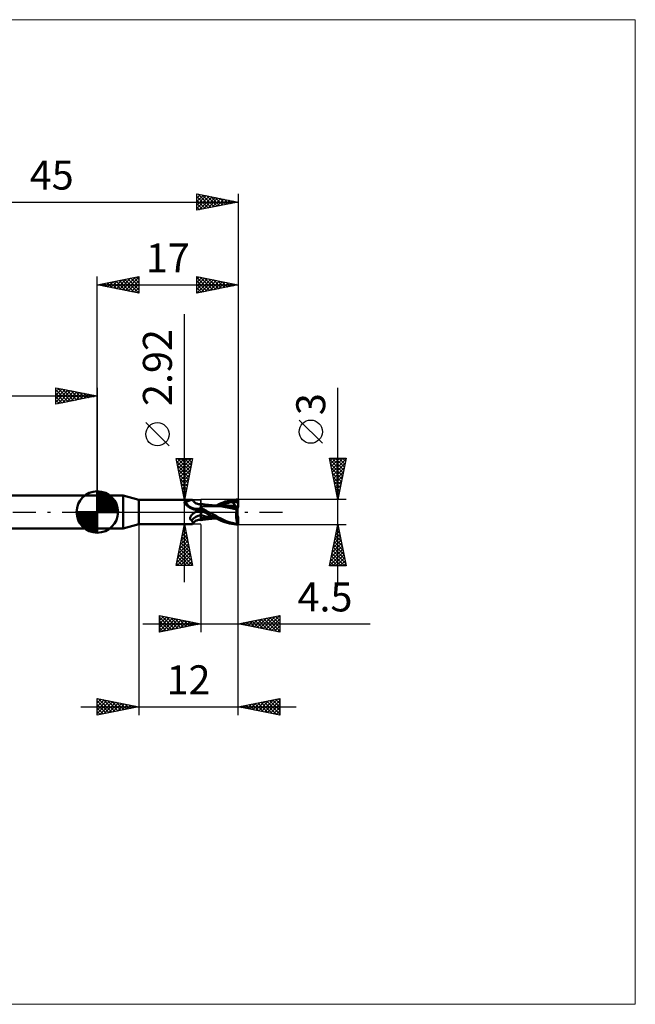
# Model space of a CAD drawing. Units: millimetres. Extents: x -66 to 65, y -59 to 59.
# Drawn here: x -9 to 65, y -59 to 59 of the extents above; entities that cross this region are included whole.
import ezdxf
from ezdxf.enums import TextEntityAlignment as Align

# ---------------------------------------------------------------- set-up
doc = ezdxf.new("R2010")
doc.units = ezdxf.units.MM
doc.header["$LTSCALE"] = 7
doc.linetypes.add('LONGDASH_DASH', pattern=[0.85, 0.4, -0.2, 0.05, -0.2])
for name, color, linetype in [('1', 4, 'CONTINUOUS'), ('2', 7, 'CONTINUOUS'), ('4', 2, 'LONGDASH_DASH'), ('CUT', 1, 'CONTINUOUS'), ('INFTOTAL', 9, 'CONTINUOUS'), ('NOCUT', 7, 'CONTINUOUS'), ('SK1', 4, 'CONTINUOUS'), ('SK2', 7, 'CONTINUOUS'), ('SK4', 2, 'LONGDASH_DASH')]:
    doc.layers.add(name, color=color, linetype=linetype)
doc.styles.get("Standard").update_dxf_attribs({"font": 'Monospac821 BT'})

msp = doc.modelspace()

# ---------------------------------------------------------------- linework, layer by layer
at = {"layer": '1', "color": 4, "linetype": 'CONTINUOUS', "lineweight": 50}
for p, q in [((0, 2), (3.12, 2)), ((0, -2), (0, 2)), ((5, 1.46), (3.12, 2)), ((3.12, -2), (3.12, 2)), ((5, 1.46), (11.45, 1.46)), ((5, -1.46), (5, 1.46)), ((10.53, 1.19), (10.54, 1.2)), ((10.53, 1.18), (10.53, 1.19)), ((10.54, 1.2), (10.55, 1.21)), ((10.54, 1.2), (10.54, 1.2)), ((10.55, 1.21), (10.56, 1.21)), ((10.56, 1.21), (10.57, 1.21)), ((10.57, 1.21), (10.58, 1.22)), ((10.58, 1.22), (10.59, 1.22)), ((10.59, 1.22), (10.6, 1.23)), ((10.6, 1.23), (10.61, 1.23)), ((10.61, 1.23), (10.62, 1.23)), ((10.62, 1.23), (10.63, 1.23)), ((10.63, 1.23), (10.7, 1.25)), ((10.7, 1.25), (10.77, 1.26)), ((10.77, 1.26), (10.83, 1.28)), ((10.83, 1.28), (10.9, 1.3)), ((10.9, 1.3), (10.96, 1.32)), ((10.96, 1.32), (11.01, 1.34)), ((11.01, 1.34), (11.07, 1.36)), ((11.07, 1.36), (11.12, 1.38)), ((11.12, 1.38), (11.18, 1.39)), ((11.18, 1.39), (11.22, 1.41)), ((11.22, 1.41), (11.27, 1.42)), ((11.27, 1.42), (11.31, 1.44)), ((11.31, 1.44), (11.35, 1.45)), ((11.35, 1.45), (11.39, 1.45)), ((11.39, 1.45), (11.42, 1.46)), ((11.42, 1.46), (11.45, 1.46)), ((11.47, 1.46), (11.45, 1.46)), ((11.48, 1.46), (11.47, 1.46)), ((11.49, 1.45), (11.48, 1.46)), ((11.5, 1.45), (11.49, 1.45)), ((11.51, 1.44), (11.5, 1.45)), ((11.52, 1.43), (11.51, 1.44)), ((11.58, 1.35), (11.52, 1.43)), ((11.62, 1.28), (11.58, 1.35)), ((11.68, 1.22), (11.62, 1.28)), ((11.75, 1.16), (11.68, 1.22)), ((15.18, 1.16), (15.44, 1.25)), ((15.44, 1.25), (15.7, 1.32)), ((15.7, 1.32), (15.96, 1.38)), ((15.96, 1.38), (16.22, 1.43)), ((16.1, 1.17), (16.37, 1.2)), ((16.22, 1.43), (16.48, 1.47)), ((16.35, 1.26), (16.35, 1.27)), ((16.66, 0.65), (16.35, 1.27)), ((16.39, 1.26), (16.35, 1.27)), ((16.35, 1.25), (16.35, 1.26)), ((16.36, 1.24), (16.35, 1.25)), ((16.36, 1.23), (16.36, 1.24)), ((16.37, 1.22), (16.36, 1.23)), ((16.37, 1.21), (16.37, 1.22)), ((16.37, 1.2), (16.37, 1.21)), ((16.39, 1.17), (16.37, 1.2)), ((16.43, 1.26), (16.39, 1.26)), ((16.47, 1.26), (16.43, 1.26)), ((16.51, 1.25), (16.47, 1.26)), ((16.48, 1.47), (16.74, 1.49)), ((16.55, 1.24), (16.51, 1.25)), ((16.59, 1.23), (16.55, 1.24)), ((16.63, 1.22), (16.59, 1.23)), ((16.63, 1.22), (16.69, 1.23)), ((16.68, 1.21), (16.63, 1.22)), ((16.73, 1.19), (16.68, 1.21)), ((16.69, 1.23), (16.75, 1.23)), ((16.79, 1.18), (16.73, 1.19)), ((16.74, 1.49), (17, 1.5)), ((16.75, 1.23), (16.81, 1.23)), ((16.81, 1.23), (16.88, 1.24)), ((16.88, 1.24), (16.94, 1.24)), ((16.94, 1.24), (17, 1.24)), ((17, 0.64), (17, 1.5)), ((10.51, 1.16), (10.52, 1.17)), ((10.51, 1.16), (10.51, 1.16)), ((10.51, 1.15), (10.51, 1.16)), ((10.51, 1.14), (10.51, 1.15)), ((10.51, 1.13), (10.51, 1.14)), ((10.51, 1.12), (10.51, 1.13)), ((10.51, 1.12), (10.51, 1.12)), ((10.51, 1.11), (10.51, 1.12)), ((10.52, 1.1), (10.51, 1.11)), ((10.52, 1.18), (10.53, 1.18)), ((10.52, 1.17), (10.52, 1.18)), ((10.52, 1.09), (10.52, 1.1)), ((10.53, 1.08), (10.52, 1.09)), ((10.53, 1.07), (10.53, 1.08)), ((10.54, 1.06), (10.53, 1.07)), ((10.54, 1.05), (10.54, 1.06)), ((10.55, 1.04), (10.54, 1.05)), ((10.55, 1.04), (10.55, 1.04)), ((10.56, 1.03), (10.55, 1.04)), ((10.57, 1.02), (10.56, 1.03)), ((10.62, 0.96), (10.57, 1.02)), ((10.69, 0.9), (10.62, 0.96)), ((10.75, 0.84), (10.69, 0.9)), ((10.82, 0.78), (10.75, 0.84)), ((10.89, 0.72), (10.82, 0.78)), ((10.96, 0.67), (10.89, 0.72)), ((11.04, 0.61), (10.96, 0.67)), ((11.12, 0.56), (11.04, 0.61)), ((11.21, 0.51), (11.12, 0.56)), ((11.29, 0.47), (11.21, 0.51)), ((11.38, 0.42), (11.29, 0.47)), ((11.47, 0.38), (11.38, 0.42)), ((11.56, 0.35), (11.47, 0.38)), ((11.66, 0.32), (11.56, 0.35)), ((11.75, 0.29), (11.66, 0.32)), ((11.8, 1.12), (11.75, 1.16)), ((11.8, 0.28), (11.75, 0.29)), ((11.86, 1.08), (11.8, 1.12)), ((11.85, 0.27), (11.8, 0.28)), ((11.9, 0.27), (11.85, 0.27)), ((11.93, 1.04), (11.86, 1.08)), ((11.86, 0), (11.95, 0.04)), ((11.86, 0), (11.86, 0)), ((11.94, 0.26), (11.9, 0.27)), ((12, 1.01), (11.93, 1.04)), ((11.94, 0.26), (11.99, 0.27)), ((11.95, 0.04), (12.03, 0.08)), ((11.99, 0.27), (12.03, 0.27)), ((12.07, 0.99), (12, 1.01)), ((12.03, 0.27), (12.07, 0.27)), ((12.03, 0.08), (12.12, 0.12)), ((12.13, 0.97), (12.07, 0.99)), ((12.07, 0.27), (12.11, 0.28)), ((12.11, 0.28), (12.15, 0.29)), ((12.12, 0.12), (12.21, 0.15)), ((12.18, 0.96), (12.13, 0.97)), ((12.15, 0.29), (12.18, 0.3)), ((12.21, 0.96), (12.18, 0.96)), ((12.18, 0.3), (12.21, 0.31)), ((12.29, 0.95), (12.21, 0.96)), ((12.21, 0.31), (12.24, 0.32)), ((12.21, 0.15), (12.31, 0.18)), ((12.24, 0.32), (12.27, 0.33)), ((12.27, 0.33), (12.3, 0.34)), ((12.29, 0.95), (12.36, 0.95)), ((12.3, 0.34), (12.33, 0.36)), ((12.31, 0.18), (12.4, 0.21)), ((12.33, 0.36), (12.35, 0.37)), ((12.35, 0.37), (12.37, 0.39)), ((12.36, 0.95), (12.43, 0.96)), ((12.37, 0.39), (12.39, 0.41)), ((12.39, 0.41), (12.4, 0.42)), ((12.4, 0.42), (12.42, 0.44)), ((12.4, 0.21), (12.5, 0.23)), ((12.42, 0.44), (12.43, 0.46)), ((12.43, 0.96), (12.5, 0.98)), ((12.43, 0.46), (12.44, 0.47)), ((12.44, 0.47), (12.45, 0.49)), ((12.45, 0.49), (12.46, 0.5)), ((12.46, 0.5), (12.47, 0.52)), ((12.47, 0.52), (12.48, 0.54)), ((12.48, 0.54), (12.49, 0.55)), ((12.49, 0.55), (12.5, 0.57)), ((12.5, -0.98), (12.5, 0.98)), ((12.5, 0.97), (12.5, 0.97)), ((12.5, 0.97), (12.5, 0.97)), ((12.5, 0.97), (12.5, 0.97)), ((12.5, 0.97), (12.5, 0.97)), ((12.51, 0.97), (12.5, 0.97)), ((12.5, 0.97), (12.5, 0.97)), ((12.5, 0.96), (12.51, 0.97)), ((12.5, 0.96), (12.51, 0.97)), ((12.5, 0.95), (12.5, 0.96)), ((12.5, 0.95), (12.5, 0.96)), ((12.5, 0.92), (12.5, 0.95)), ((12.5, 0.92), (12.5, 0.95)), ((12.5, 0.89), (12.5, 0.92)), ((12.5, 0.89), (12.5, 0.92)), ((12.5, 0.85), (12.5, 0.89)), ((12.5, 0.85), (12.5, 0.89)), ((12.5, 0.8), (12.5, 0.85)), ((12.5, 0.8), (12.5, 0.85)), ((12.5, 0.74), (12.5, 0.8)), ((12.5, 0.74), (12.5, 0.8)), ((12.5, 0.67), (12.5, 0.74)), ((12.5, 0.67), (12.5, 0.74)), ((12.5, 0.6), (12.5, 0.67)), ((12.5, 0.6), (12.5, 0.67)), ((12.5, 0.52), (12.5, 0.6)), ((12.5, 0.52), (12.5, 0.6)), ((12.63, 0.44), (12.5, 0.51)), ((12.5, 0.21), (12.5, 0.22)), ((12.5, 0.21), (12.5, 0.22)), ((12.55, 0.19), (12.5, 0.22)), ((12.5, 0.2), (12.5, 0.21)), ((12.5, 0.2), (12.5, 0.21)), ((12.5, 0.21), (12.5, 0.21)), ((12.5, 0.21), (12.5, 0.21)), ((12.5, 0.2), (12.5, 0.2)), ((12.5, 0.2), (12.5, 0.2)), ((12.5, 0.19), (12.5, 0.2)), ((12.5, 0.19), (12.5, 0.2)), ((12.5, 0.18), (12.5, 0.19)), ((12.5, 0.18), (12.5, 0.19)), ((12.5, 0.19), (12.5, 0.19)), ((12.5, 0.19), (12.5, 0.19)), ((12.5, 0.17), (12.5, 0.18)), ((12.5, 0.17), (12.5, 0.18)), ((12.5, 0.18), (12.5, 0.18)), ((12.5, 0.18), (12.5, 0.18)), ((12.5, 0.18), (12.5, 0.18)), ((12.5, 0.18), (12.5, 0.18)), ((12.5, 0.18), (12.5, 0.18)), ((12.5, 0.16), (12.5, 0.17)), ((12.5, 0.16), (12.5, 0.17)), ((12.5, 0.15), (12.5, 0.16)), ((12.5, 0.15), (12.5, 0.16)), ((12.5, 0.14), (12.5, 0.15)), ((12.5, 0.14), (12.5, 0.15)), ((12.51, 0.13), (12.5, 0.14)), ((12.51, 0.13), (12.5, 0.14)), ((12.51, 0.96), (12.51, 0.97)), ((12.57, 0.96), (12.51, 0.97)), ((12.51, 0.95), (12.51, 0.96)), ((12.51, 0.96), (12.51, 0.96)), ((12.51, 0.94), (12.51, 0.95)), ((12.51, 0.92), (12.51, 0.94)), ((12.51, 0.9), (12.51, 0.92)), ((12.51, 0.11), (12.51, 0.13)), ((12.51, 0.11), (12.51, 0.13)), ((12.51, 0.09), (12.51, 0.11)), ((12.51, 0.09), (12.51, 0.11)), ((12.51, 0.07), (12.51, 0.09)), ((12.51, 0.07), (12.51, 0.09)), ((12.51, 0.05), (12.51, 0.07)), ((12.51, 0.05), (12.51, 0.07)), ((12.51, 0.02), (12.51, 0.05)), ((12.51, 0.02), (12.51, 0.05)), ((12.51, 0), (12.51, 0.02)), ((12.51, 0), (12.51, 0.02)), ((12.51, -0.03), (12.51, 0)), ((12.51, -0.03), (12.51, 0)), ((12.61, 0.16), (12.55, 0.19)), ((12.63, 0.95), (12.57, 0.96)), ((12.66, 0.13), (12.61, 0.16)), ((12.7, 0.94), (12.63, 0.95)), ((12.76, 0.36), (12.63, 0.44)), ((12.72, 0.09), (12.66, 0.13)), ((12.76, 0.93), (12.7, 0.94)), ((12.78, 0.06), (12.72, 0.09)), ((12.82, 0.92), (12.76, 0.93)), ((12.9, 0.29), (12.76, 0.36)), ((12.83, 0.03), (12.78, 0.06)), ((12.87, 0.91), (12.82, 0.92)), ((12.89, 0), (12.83, 0.03)), ((12.94, 0.9), (12.87, 0.91)), ((12.89, 0), (12.89, 0)), ((13.03, 0.22), (12.9, 0.29)), ((13, 0.89), (12.94, 0.9)), ((13.07, 0.88), (13, 0.89)), ((13.17, 0.14), (13.03, 0.22)), ((13.14, 0.88), (13.07, 0.88)), ((13.19, 0.87), (13.14, 0.88)), ((13.3, 0.07), (13.17, 0.14)), ((13.24, 0.86), (13.19, 0.87)), ((13.31, 0.86), (13.24, 0.86)), ((13.43, 0), (13.3, 0.07)), ((13.38, 0.85), (13.31, 0.86)), ((13.45, 0.84), (13.38, 0.85)), ((13.73, -0.16), (13.43, 0)), ((13.52, 0.83), (13.45, 0.84)), ((13.57, 0.83), (13.52, 0.83)), ((13.61, 0.82), (13.57, 0.83)), ((13.68, 0.82), (13.61, 0.82)), ((13.75, 0.81), (13.68, 0.82)), ((13.83, 0.81), (13.75, 0.81)), ((13.9, 0.8), (13.83, 0.81)), ((13.99, 0.79), (13.9, 0.8)), ((14.05, 0.79), (13.99, 0.79)), ((14.08, 0.79), (14.02, 0.79)), ((14.12, 0.78), (14.05, 0.79)), ((14.14, 0.79), (14.08, 0.79)), ((14.19, 0.78), (14.12, 0.78)), ((14.21, 0.79), (14.14, 0.79)), ((14.26, 0.78), (14.19, 0.78)), ((14.27, 0.79), (14.21, 0.79)), ((14.68, 0.74), (14.26, 0.78)), ((14.34, 0.79), (14.27, 0.79)), ((14.4, 0.79), (14.34, 0.79)), ((14.38, 0.79), (14.67, 0.93)), ((14.4, 0.79), (14.47, 0.79)), ((14.47, 0.79), (14.53, 0.79)), ((14.53, 0.79), (14.59, 0.79)), ((14.59, 0.79), (14.65, 0.79)), ((14.65, 0.79), (14.71, 0.79)), ((14.67, 0.93), (14.93, 1.05)), ((15.05, 0.68), (14.68, 0.74)), ((14.7, 0.78), (14.98, 0.89)), ((14.71, 0.79), (14.78, 0.79)), ((14.78, 0.79), (14.85, 0.79)), ((14.85, 0.79), (14.91, 0.79)), ((14.91, 0.79), (14.96, 0.79)), ((14.93, 1.05), (15.18, 1.16)), ((14.96, 0.79), (15.02, 0.79)), ((14.98, 0.89), (15.26, 0.98)), ((15.07, 0.79), (15.02, 0.79)), ((15.47, 0.6), (15.05, 0.68)), ((15.15, 0.79), (15.07, 0.79)), ((15.23, 0.79), (15.15, 0.79)), ((15.42, 0.79), (15.23, 0.79)), ((15.26, 0.98), (15.54, 1.06)), ((15.61, 0.78), (15.42, 0.79)), ((15.89, 0.52), (15.47, 0.6)), ((15.54, 1.06), (15.82, 1.12)), ((15.8, 0.77), (15.61, 0.78)), ((15.99, 0.76), (15.8, 0.77)), ((15.82, 1.12), (16.1, 1.17)), ((16.31, 0.43), (15.89, 0.52)), ((16.18, 0.74), (15.99, 0.76)), ((16.37, 0.72), (16.18, 0.74)), ((16.83, 0.31), (16.31, 0.43)), ((16.35, 0.67), (16.36, 0.68)), ((16.35, 0.66), (16.35, 0.67)), ((16.35, 0.64), (16.35, 0.66)), ((16.35, 0.63), (16.35, 0.64)), ((16.42, 0.63), (16.35, 0.63)), ((16.36, 0.71), (16.37, 0.72)), ((16.36, 0.69), (16.36, 0.71)), ((16.36, 0.68), (16.36, 0.69)), ((16.37, 0.72), (16.37, 0.72)), ((16.37, 0.72), (16.37, 0.72)), ((16.37, 0.72), (16.37, 0.72)), ((16.37, 0.72), (16.37, 0.72)), ((16.37, 0.72), (16.37, 0.72)), ((16.37, 0.72), (16.37, 0.72)), ((16.39, 0.72), (16.37, 0.72)), ((16.4, 1.14), (16.39, 1.17)), ((16.39, 0.72), (16.4, 0.72)), ((16.41, 1.11), (16.4, 1.14)), ((16.4, 0.72), (16.41, 0.72)), ((16.42, 1.08), (16.41, 1.11)), ((16.41, 0.72), (16.42, 0.73)), ((16.43, 1.05), (16.42, 1.08)), ((16.42, 0.73), (16.43, 0.73)), ((16.5, 0.62), (16.42, 0.63)), ((16.44, 1.03), (16.43, 1.05)), ((16.43, 0.73), (16.44, 0.74)), ((16.44, 1), (16.44, 1.03)), ((16.45, 0.97), (16.44, 1)), ((16.44, 0.74), (16.45, 0.76)), ((16.46, 0.95), (16.45, 0.97)), ((16.45, 0.76), (16.46, 0.77)), ((16.46, 0.93), (16.46, 0.95)), ((16.46, 0.9), (16.46, 0.93)), ((16.47, 0.88), (16.46, 0.9)), ((16.46, 0.8), (16.47, 0.82)), ((16.46, 0.78), (16.46, 0.8)), ((16.46, 0.77), (16.46, 0.78)), ((16.47, 0.86), (16.47, 0.88)), ((16.47, 0.84), (16.47, 0.86)), ((16.47, 0.82), (16.47, 0.84)), ((16.58, 0.62), (16.5, 0.62)), ((16.66, 0.62), (16.58, 0.62)), ((16.68, 0.62), (16.66, 0.65)), ((16.74, 0.62), (16.66, 0.62)), ((16.82, 0.62), (16.74, 0.62)), ((16.78, 0), (16.79, 0.05)), ((16.84, 1.16), (16.79, 1.18)), ((16.79, 0.1), (16.8, 0.16)), ((16.79, 0.05), (16.79, 0.1)), ((16.8, 0.16), (16.81, 0.21)), ((16.81, 0.21), (16.82, 0.26)), ((16.91, 0.62), (16.82, 0.62)), ((16.82, 0.26), (16.83, 0.31)), ((16.83, 0.31), (16.84, 0.34)), ((16.89, 1.14), (16.84, 1.16)), ((16.84, 0.37), (16.85, 0.41)), ((16.84, 0.34), (16.84, 0.37)), ((16.85, 0.44), (16.86, 0.47)), ((16.85, 0.41), (16.85, 0.44)), ((16.86, 0.47), (16.87, 0.5)), ((16.87, 0.52), (16.88, 0.55)), ((16.87, 0.5), (16.87, 0.52)), ((16.88, 0.55), (16.89, 0.58)), ((16.95, 1.12), (16.89, 1.14)), ((16.89, 0.58), (16.9, 0.6)), ((16.9, 0.62), (16.9, 0.67)), ((16.9, 0.6), (16.91, 0.62)), ((16.9, -0.44), (16.9, 0.44)), ((16.93, 0.53), (16.91, 0.62)), ((17, 1.1), (16.95, 1.12)), ((11.2, -0.7), (11.21, -0.67)), ((11.2, -0.72), (11.2, -0.7)), ((11.2, -0.75), (11.2, -0.72)), ((11.2, -0.77), (11.2, -0.75)), ((11.2, -0.8), (11.2, -0.77)), ((11.2, -0.82), (11.2, -0.8)), ((11.21, -0.84), (11.2, -0.82)), ((11.21, -0.67), (11.22, -0.64)), ((11.22, -0.87), (11.21, -0.84)), ((11.22, -0.64), (11.23, -0.62)), ((11.23, -0.89), (11.22, -0.87)), ((11.23, -0.62), (11.24, -0.59)), ((11.24, -0.91), (11.23, -0.89)), ((11.24, -0.59), (11.25, -0.57)), ((11.26, -0.93), (11.24, -0.91)), ((11.25, -0.57), (11.26, -0.54)), ((11.26, -0.54), (11.27, -0.52)), ((11.28, -0.95), (11.26, -0.93)), ((11.27, -0.52), (11.29, -0.49)), ((11.29, -0.96), (11.28, -0.95)), ((11.29, -0.49), (11.31, -0.47)), ((11.31, -0.98), (11.29, -0.96)), ((11.31, -0.47), (11.32, -0.44)), ((11.34, -0.99), (11.31, -0.98)), ((11.32, -0.44), (11.34, -0.42)), ((11.34, -0.42), (11.36, -0.39)), ((11.36, -1), (11.34, -0.99)), ((11.36, -0.39), (11.39, -0.37)), ((11.39, -1.02), (11.36, -1)), ((11.39, -0.37), (11.41, -0.34)), ((11.41, -1.06), (11.39, -1.02)), ((11.41, -0.34), (11.43, -0.31)), ((11.43, -1.11), (11.41, -1.06)), ((11.43, -0.31), (11.46, -0.29)), ((11.46, -1.16), (11.43, -1.11)), ((11.46, -0.29), (11.48, -0.26)), ((11.47, -1.2), (11.46, -1.16)), ((11.48, -0.26), (11.51, -0.24)), ((11.51, -0.24), (11.54, -0.22)), ((11.54, -0.22), (11.57, -0.19)), ((11.57, -0.19), (11.6, -0.17)), ((11.6, -0.17), (11.63, -0.14)), ((11.63, -0.14), (11.66, -0.12)), ((11.66, -0.12), (11.7, -0.1)), ((11.68, -1.22), (11.75, -1.16)), ((11.7, -0.1), (11.73, -0.08)), ((11.73, -0.08), (11.76, -0.06)), ((11.75, -1.16), (11.8, -1.12)), ((11.76, -0.06), (11.8, -0.04)), ((11.8, -0.04), (11.81, -0.03)), ((11.8, -1.12), (11.86, -1.08)), ((11.81, -0.03), (11.82, -0.03)), ((11.82, -0.03), (11.83, -0.02)), ((11.83, -0.02), (11.84, -0.01)), ((11.84, -0.01), (11.85, -0.01)), ((11.85, -0.01), (11.86, 0)), ((11.86, -1.08), (11.93, -1.04)), ((11.93, -1.04), (12, -1.01)), ((12, -1.01), (12.07, -0.99)), ((12.07, -0.99), (12.13, -0.97)), ((12.13, -0.97), (12.18, -0.96)), ((12.18, -0.96), (12.21, -0.96)), ((12.21, -0.96), (12.29, -0.95)), ((12.36, -0.95), (12.29, -0.95)), ((12.43, -0.96), (12.36, -0.95)), ((12.5, -0.98), (12.43, -0.96)), ((12.5, -0.4), (12.5, -0.4)), ((12.51, -0.4), (12.5, -0.4)), ((12.5, -0.4), (12.5, -0.4)), ((12.5, -0.72), (12.5, -0.72)), ((12.5, -0.72), (12.5, -0.72)), ((12.5, -0.72), (12.5, -0.72)), ((12.51, -0.72), (12.5, -0.72)), ((12.5, -0.97), (12.5, -0.97)), ((12.5, -0.97), (12.51, -0.97)), ((12.5, -0.97), (12.5, -0.97)), ((12.5, -0.97), (12.5, -0.97)), ((12.5, -0.97), (12.5, -0.97)), ((12.5, -0.97), (12.5, -0.97)), ((12.51, -0.06), (12.51, -0.03)), ((12.51, -0.06), (12.51, -0.03)), ((12.51, -0.09), (12.51, -0.06)), ((12.51, -0.09), (12.51, -0.06)), ((12.51, -0.13), (12.51, -0.09)), ((12.51, -0.13), (12.51, -0.09)), ((12.51, -0.17), (12.51, -0.13)), ((12.51, -0.17), (12.51, -0.13)), ((12.51, -0.2), (12.51, -0.17)), ((12.51, -0.2), (12.51, -0.17)), ((12.51, -0.24), (12.51, -0.2)), ((12.51, -0.24), (12.51, -0.2)), ((12.51, -0.28), (12.51, -0.24)), ((12.51, -0.28), (12.51, -0.24)), ((12.51, -0.32), (12.51, -0.28)), ((12.51, -0.32), (12.51, -0.28)), ((12.51, -0.36), (12.51, -0.32)), ((12.51, -0.36), (12.51, -0.32)), ((12.51, -0.4), (12.51, -0.36)), ((12.51, -0.4), (12.51, -0.36)), ((12.51, -0.4), (12.51, -0.4)), ((12.8, -0.47), (12.51, -0.4)), ((12.51, -0.44), (12.51, -0.4)), ((12.51, -0.44), (12.51, -0.4)), ((12.51, -0.47), (12.51, -0.44)), ((12.51, -0.47), (12.51, -0.44)), ((12.51, -0.51), (12.51, -0.47)), ((12.51, -0.51), (12.51, -0.47)), ((12.51, -0.54), (12.51, -0.51)), ((12.51, -0.54), (12.51, -0.51)), ((12.51, -0.57), (12.51, -0.54)), ((12.51, -0.57), (12.51, -0.54)), ((12.51, -0.6), (12.51, -0.57)), ((12.51, -0.6), (12.51, -0.57)), ((12.51, -0.63), (12.51, -0.6)), ((12.51, -0.63), (12.51, -0.6)), ((12.51, -0.66), (12.51, -0.63)), ((12.51, -0.66), (12.51, -0.63)), ((12.51, -0.68), (12.51, -0.66)), ((12.51, -0.68), (12.51, -0.66)), ((12.51, -0.7), (12.51, -0.68)), ((12.51, -0.7), (12.51, -0.68)), ((12.51, -0.72), (12.51, -0.7)), ((12.51, -0.72), (12.51, -0.7)), ((12.51, -0.72), (12.51, -0.72)), ((12.51, -0.72), (12.51, -0.72)), ((12.68, -0.74), (12.51, -0.72)), ((12.51, -0.76), (12.51, -0.72)), ((12.51, -0.76), (12.51, -0.72)), ((12.51, -0.79), (12.51, -0.76)), ((12.51, -0.79), (12.51, -0.76)), ((12.51, -0.82), (12.51, -0.79)), ((12.51, -0.82), (12.51, -0.79)), ((12.51, -0.85), (12.51, -0.82)), ((12.51, -0.85), (12.51, -0.82)), ((12.51, -0.88), (12.51, -0.85)), ((12.51, -0.87), (12.51, -0.85)), ((12.51, -0.9), (12.51, -0.87)), ((12.51, -0.9), (12.51, -0.88)), ((12.51, -0.92), (12.51, -0.9)), ((12.51, -0.92), (12.51, -0.9)), ((12.51, -0.94), (12.51, -0.92)), ((12.51, -0.93), (12.51, -0.92)), ((12.51, -0.95), (12.51, -0.93)), ((12.51, -0.95), (12.51, -0.94)), ((12.51, -0.96), (12.51, -0.95)), ((12.51, -0.96), (12.51, -0.95)), ((12.51, -0.97), (12.57, -0.96)), ((12.51, -0.97), (12.51, -0.96)), ((12.51, -0.97), (12.51, -0.96)), ((12.51, -0.96), (12.51, -0.96)), ((12.51, -0.96), (12.51, -0.96)), ((12.57, -0.96), (12.64, -0.94)), ((12.64, -0.94), (12.7, -0.93)), ((12.87, -0.76), (12.68, -0.74)), ((12.7, -0.93), (12.77, -0.92)), ((12.77, -0.92), (12.82, -0.92)), ((13.09, -0.54), (12.8, -0.47)), ((12.82, -0.92), (12.88, -0.91)), ((13.06, -0.77), (12.87, -0.76)), ((12.88, -0.91), (12.95, -0.9)), ((12.89, 0), (12.89, 0)), ((12.9, 0), (12.89, 0)), ((12.9, -0.01), (12.9, 0)), ((12.9, -0.01), (12.9, -0.01)), ((13.25, -0.2), (12.9, -0.01)), ((12.9, -0.01), (12.9, -0.01)), ((12.9, -0.01), (12.9, -0.01)), ((12.9, -0.01), (12.9, -0.01)), ((12.9, -0.01), (12.9, -0.01)), ((12.95, -0.9), (13.02, -0.89)), ((13.02, -0.89), (13.08, -0.88)), ((13.27, -0.78), (13.06, -0.77)), ((13.08, -0.88), (13.15, -0.87)), ((13.39, -0.6), (13.09, -0.54)), ((13.15, -0.87), (13.2, -0.87)), ((13.2, -0.87), (13.26, -0.86)), ((13.59, -0.38), (13.25, -0.2)), ((13.26, -0.86), (13.33, -0.85)), ((13.49, -0.79), (13.27, -0.78)), ((13.33, -0.85), (13.4, -0.85)), ((13.68, -0.65), (13.39, -0.6)), ((13.4, -0.85), (13.47, -0.84)), ((13.47, -0.84), (13.53, -0.83)), ((13.76, -0.79), (13.49, -0.79)), ((13.53, -0.83), (13.58, -0.83)), ((13.58, -0.83), (13.64, -0.82)), ((13.94, -0.56), (13.59, -0.38)), ((13.64, -0.82), (13.71, -0.82)), ((13.97, -0.69), (13.68, -0.65)), ((13.71, -0.82), (13.79, -0.81)), ((14.02, -0.32), (13.73, -0.16)), ((13.76, -0.79), (13.81, -0.79)), ((13.79, -0.81), (13.86, -0.8)), ((13.81, -0.79), (13.87, -0.79)), ((13.86, -0.8), (13.94, -0.8)), ((13.87, -0.79), (13.93, -0.79)), ((13.93, -0.79), (13.99, -0.79)), ((14.28, -0.74), (13.94, -0.56)), ((13.94, -0.8), (14.02, -0.79)), ((14.26, -0.73), (13.97, -0.69)), ((13.99, -0.79), (14.04, -0.79)), ((14.32, -0.48), (14.02, -0.32)), ((14.04, -0.79), (14.1, -0.79)), ((14.1, -0.79), (14.17, -0.79)), ((14.17, -0.79), (14.24, -0.79)), ((14.24, -0.79), (14.31, -0.79)), ((14.6, -0.9), (14.28, -0.74)), ((14.31, -0.79), (14.37, -0.79)), ((14.6, -0.65), (14.32, -0.48)), ((14.89, -0.8), (14.6, -0.65)), ((14.87, -1.03), (14.6, -0.9)), ((15.13, -1.14), (14.87, -1.03)), ((15.21, -0.96), (14.89, -0.8)), ((15.4, -1.23), (15.13, -1.14)), ((15.56, -1.1), (15.21, -0.96)), ((15.9, -1.22), (15.56, -1.1)), ((16.76, -0.17), (16.77, -0.12)), ((16.76, -0.23), (16.76, -0.17)), ((16.76, -0.29), (16.76, -0.23)), ((16.76, -0.35), (16.76, -0.29)), ((16.76, -0.41), (16.76, -0.35)), ((16.76, -0.47), (16.76, -0.41)), ((16.76, -0.53), (16.76, -0.47)), ((16.76, -0.58), (16.76, -0.53)), ((16.76, -0.64), (16.76, -0.58)), ((16.77, -0.7), (16.76, -0.64)), ((16.77, -0.06), (16.78, 0)), ((16.77, -0.12), (16.77, -0.06)), ((16.77, -0.76), (16.77, -0.7)), ((16.78, -0.81), (16.77, -0.76)), ((16.79, -0.87), (16.78, -0.81)), ((16.79, -0.92), (16.79, -0.87)), ((16.8, -0.97), (16.79, -0.92)), ((16.81, -1.02), (16.8, -0.97)), ((16.82, -1.07), (16.81, -1.02)), ((16.83, -1.12), (16.82, -1.07)), ((16.84, -1.16), (16.83, -1.12)), ((16.86, -1.21), (16.84, -1.16)), ((17, -1.49), (17, -0.64)), ((0, -2), (3.12, -2)), ((3.12, -2), (5, -1.46)), ((5, -1.46), (11.45, -1.46)), ((11.45, -1.46), (11.47, -1.46)), ((11.49, -1.24), (11.47, -1.2)), ((11.47, -1.46), (11.48, -1.46)), ((11.48, -1.46), (11.49, -1.45)), ((11.51, -1.28), (11.49, -1.24)), ((11.49, -1.45), (11.5, -1.45)), ((11.5, -1.45), (11.51, -1.44)), ((11.52, -1.31), (11.51, -1.28)), ((11.51, -1.44), (11.52, -1.43)), ((11.52, -1.34), (11.52, -1.31)), ((11.53, -1.37), (11.52, -1.34)), ((11.52, -1.43), (11.58, -1.35)), ((11.52, -1.43), (11.53, -1.41)), ((11.53, -1.39), (11.53, -1.37)), ((11.53, -1.41), (11.53, -1.39)), ((11.58, -1.35), (11.62, -1.28)), ((11.62, -1.28), (11.68, -1.22)), ((15.66, -1.31), (15.4, -1.23)), ((15.93, -1.38), (15.66, -1.31)), ((16.25, -1.32), (15.9, -1.22)), ((16.2, -1.43), (15.93, -1.38)), ((16.47, -1.47), (16.2, -1.43)), ((16.61, -1.4), (16.25, -1.32)), ((16.73, -1.49), (16.47, -1.47)), ((16.96, -1.46), (16.61, -1.4)), ((17, -1.5), (16.73, -1.49)), ((16.87, -1.25), (16.86, -1.21)), ((16.88, -1.29), (16.87, -1.25)), ((16.9, -1.33), (16.88, -1.29)), ((16.91, -1.37), (16.9, -1.33)), ((16.92, -1.4), (16.91, -1.37)), ((16.94, -1.43), (16.92, -1.4)), ((16.96, -1.46), (16.94, -1.43)), ((17, -1.5), (17, -1.49))]:
    msp.add_line(p, q, dxfattribs=at)
for centre, major_axis, ratio, start_param, end_param in [((11.93, 1.92), (-0.21, 1.53), 0.940974, 1.904645, 3.34775), ((12.75, -2.03), (0.3, 2.23), 0.940974, 0.261446, 0.607164), ((17, 0), (-0.511, 0.653), 0.338037, 5.769944, 6.411907), ((17, 0), (-0.511, 0.653), 0.338042, 6.023795, 6.411909), ((17, 0), (-1.33, 0), 0.508405, 4.71298, 4.969232), ((17, 0), (-1.33, 0), 0.508405, 4.788375, 4.969235), ((17.07, 0), (0, 0.675), 0.32492, 0.861032, 2.28068), ((17.07, 0), (0, 0.675), 0.32492, 0.307339, 2.834254), ((12.59, -2.01), (0.22, 1.62), 0.940975, 0.201041, 1.041857), ((17.07, 0), (0, 1.5), 0.32492, 2.912971, 3.005026)]:
    msp.add_ellipse(centre, major_axis=major_axis, ratio=ratio, start_param=start_param, end_param=end_param, dxfattribs=at)
at = {"layer": '2', "color": 7, "linetype": 'CONTINUOUS', "lineweight": 25}
for p, q in [((0, 2), (0, 28.4)), ((0, 27.4), (5, 28.4)), ((0, 27.4), (17, 27.4)), ((5, 26.4), (0, 27.4)), ((0.15, 27.43), (0.22, 27.36)), ((0.21, 27.36), (0.31, 27.46)), ((0.5, 27.5), (0.75, 27.25)), ((0.56, 27.29), (0.84, 27.57)), ((0.85, 27.57), (1.28, 27.14)), ((0.91, 27.22), (1.37, 27.67)), ((1.21, 27.64), (1.81, 27.04)), ((1.27, 27.15), (1.9, 27.78)), ((1.56, 27.71), (2.34, 26.93)), ((1.62, 27.08), (2.43, 27.89)), ((1.92, 27.78), (2.87, 26.83)), ((1.97, 27.01), (2.96, 27.99)), ((2.27, 27.85), (3.4, 26.72)), ((2.33, 26.93), (3.49, 28.1)), ((2.62, 27.92), (3.93, 26.61)), ((2.68, 26.86), (4.02, 28.2)), ((2.98, 28), (4.46, 26.51)), ((3.03, 26.79), (4.55, 28.31)), ((3.33, 28.07), (4.99, 26.4)), ((3.39, 26.72), (5, 28.33)), ((3.68, 28.14), (5, 26.82)), ((3.74, 26.65), (5, 27.91)), ((4.04, 28.21), (5, 27.24)), ((4.1, 26.58), (5, 27.49)), ((4.39, 28.28), (5, 27.67)), ((4.74, 28.35), (5, 28.09)), ((5, 28.4), (5, 26.4)), ((12, 26.4), (12, 28.4)), ((12, 28.4), (17, 27.4)), ((12, 28.12), (12.23, 28.35)), ((12, 28.31), (13.59, 26.72)), ((12, 27.7), (12.59, 28.28)), ((12, 27.27), (12.94, 28.21)), ((12, 26.85), (13.29, 28.14)), ((12, 26.42), (13.65, 28.07)), ((12, 27.88), (13.23, 26.65)), ((12, 27.46), (12.88, 26.58)), ((17, 27.4), (12, 26.4)), ((12.41, 28.32), (13.94, 26.79)), ((12.5, 26.5), (14, 28)), ((12.94, 28.21), (14.29, 26.86)), ((13.03, 26.61), (14.35, 27.93)), ((13.47, 28.11), (14.65, 26.93)), ((13.56, 26.71), (14.71, 27.86)), ((14, 28), (15, 27)), ((14.09, 26.82), (15.06, 27.79)), ((14.53, 27.89), (15.36, 27.07)), ((14.62, 26.92), (15.41, 27.72)), ((15.06, 27.79), (15.71, 27.14)), ((15.15, 27.03), (15.77, 27.65)), ((15.59, 27.68), (16.06, 27.21)), ((15.68, 27.14), (16.12, 27.58)), ((16.12, 27.58), (16.42, 27.28)), ((16.21, 27.24), (16.47, 27.51)), ((16.65, 27.47), (16.77, 27.35)), ((16.74, 27.35), (16.83, 27.43)), ((17, 28.4), (17, 1.5)), ((4.45, 26.51), (5, 27.06)), ((4.8, 26.44), (5, 26.64)), ((12, 27.03), (12.53, 26.51)), ((12, 26.61), (12.17, 26.43)), ((10.5, -8.46), (10.5, 23.86)), ((29, -8.5), (29, 14.97)), ((8.65, 7.98), (5.85, 10.78)), ((27.15, 8.29), (24.35, 11.09)), ((10.5, 1.46), (9.5, 6.46)), ((9.5, 6.46), (11.5, 6.46)), ((9.53, 6.31), (9.67, 6.46)), ((9.57, 6.13), (11.12, 4.57)), ((9.6, 5.96), (10.1, 6.46)), ((9.66, 6.46), (11.19, 4.93)), ((9.67, 5.61), (10.52, 6.46)), ((9.74, 5.25), (10.95, 6.46)), ((9.81, 4.9), (11.37, 6.46)), ((9.88, 4.55), (11.43, 6.09)), ((10.09, 6.46), (11.26, 5.28)), ((11.5, 6.46), (10.5, 1.46)), ((10.51, 6.46), (11.34, 5.64)), ((10.93, 6.46), (11.41, 5.99)), ((11.36, 6.46), (11.48, 6.34)), ((29, 1.5), (28, 6.5)), ((28, 6.5), (30, 6.5)), ((28.03, 6.33), (29.64, 4.72)), ((28.07, 6.17), (28.39, 6.5)), ((28.14, 5.82), (28.81, 6.5)), ((28.21, 5.47), (29.24, 6.5)), ((28.28, 5.11), (29.66, 6.5)), ((28.29, 6.5), (29.71, 5.07)), ((28.35, 4.76), (29.98, 6.39)), ((28.71, 6.5), (29.79, 5.43)), ((30, 6.5), (29, 1.5)), ((29.14, 6.5), (29.86, 5.78)), ((29.56, 6.5), (29.93, 6.14)), ((29.99, 6.5), (30, 6.49)), ((9.67, 5.6), (11.05, 4.22)), ((9.78, 5.07), (10.98, 3.87)), ((9.95, 4.19), (11.32, 5.56)), ((10.02, 3.84), (11.21, 5.03)), ((28.14, 5.8), (29.57, 4.37)), ((28.25, 5.27), (29.5, 4.01)), ((28.42, 4.41), (29.87, 5.86)), ((28.49, 4.05), (29.77, 5.33)), ((28.56, 3.7), (29.66, 4.8)), ((9.88, 4.54), (10.91, 3.51)), ((9.99, 4.01), (10.84, 3.16)), ((10.09, 3.49), (11.11, 4.5)), ((10.17, 3.13), (11, 3.97)), ((28.35, 4.74), (29.43, 3.66)), ((28.46, 4.21), (29.36, 3.31)), ((28.56, 3.68), (29.29, 2.95)), ((28.63, 3.35), (29.55, 4.27)), ((28.7, 2.99), (29.45, 3.74)), ((10.1, 3.48), (10.77, 2.81)), ((10.2, 2.95), (10.7, 2.45)), ((10.24, 2.78), (10.9, 3.44)), ((10.31, 2.43), (10.79, 2.91)), ((10.31, 2.42), (10.63, 2.1)), ((10.38, 2.07), (10.68, 2.38)), ((28.67, 3.15), (29.22, 2.6)), ((28.77, 2.64), (29.34, 3.21)), ((28.78, 2.62), (29.15, 2.25)), ((28.84, 2.29), (29.24, 2.68)), ((9.5, 1.46), (12.5, 1.46)), ((10.41, 1.89), (10.56, 1.75)), ((10.45, 1.72), (10.58, 1.85)), ((30, 1.5), (17, 1.5)), ((28.88, 2.09), (29.08, 1.89)), ((28.91, 1.93), (29.13, 2.15)), ((28.98, 1.58), (29.02, 1.62)), ((28.99, 1.56), (29.01, 1.54)), ((5, -1.46), (5, -24.5)), ((12.5, -1.46), (9.5, -1.46)), ((9.5, -6.46), (10.5, -1.46)), ((10.32, -2.37), (10.62, -2.07)), ((10.34, -2.28), (10.74, -2.68)), ((10.41, -1.92), (10.64, -2.15)), ((10.42, -1.84), (10.55, -1.71)), ((10.48, -1.57), (10.53, -1.62)), ((10.5, -1.46), (11.5, -6.46)), ((12.5, -1.5), (12.5, -14.5)), ((17, -1.5), (30, -1.5)), ((17, -14.5), (17, -1.5)), ((17, -24.5), (17, -1.5)), ((28, -6.5), (29, -1.5)), ((28.74, -2.78), (29.17, -2.36)), ((28.85, -2.25), (29.1, -2)), ((28.87, -2.14), (29.19, -2.46)), ((28.94, -1.79), (29.09, -1.93)), ((28.96, -1.72), (29.03, -1.65)), ((29, -1.5), (30, -6.5)), ((9.89, -4.49), (10.9, -3.48)), ((10, -3.96), (10.83, -3.13)), ((10.11, -3.43), (10.76, -2.78)), ((10.12, -3.34), (11.06, -4.27)), ((10.2, -2.98), (10.96, -3.74)), ((10.21, -2.9), (10.69, -2.42)), ((10.27, -2.63), (10.85, -3.21)), ((28.43, -4.37), (29.38, -3.42)), ((28.53, -3.84), (29.31, -3.06)), ((28.59, -3.56), (29.62, -4.59)), ((28.64, -3.31), (29.24, -2.71)), ((28.66, -3.2), (29.51, -4.06)), ((28.73, -2.85), (29.4, -3.52)), ((28.8, -2.5), (29.3, -2.99)), ((9.58, -6.08), (11.12, -4.54)), ((9.68, -5.55), (11.05, -4.19)), ((9.79, -5.02), (10.98, -3.84)), ((9.84, -4.75), (11.49, -6.4)), ((9.91, -4.4), (11.38, -5.87)), ((9.98, -4.04), (11.28, -5.34)), ((10.05, -3.69), (11.17, -4.81)), ((28.11, -5.97), (29.6, -4.48)), ((28.21, -5.44), (29.52, -4.12)), ((28.32, -4.9), (29.45, -3.77)), ((28.38, -4.62), (29.94, -6.18)), ((28.45, -4.26), (29.83, -5.65)), ((28.52, -3.91), (29.72, -5.12)), ((9.62, -6.46), (11.19, -4.9)), ((9.63, -5.81), (10.28, -6.46)), ((9.7, -5.46), (10.7, -6.46)), ((9.77, -5.1), (11.13, -6.46)), ((10.05, -6.46), (11.26, -5.25)), ((10.47, -6.46), (11.33, -5.6)), ((28, -6.5), (29.67, -4.83)), ((28.16, -5.68), (28.99, -6.5)), ((28.24, -5.32), (29.41, -6.5)), ((28.31, -4.97), (29.83, -6.5)), ((28.42, -6.5), (29.74, -5.18)), ((28.85, -6.5), (29.81, -5.54)), ((29.27, -6.5), (29.88, -5.89)), ((11.5, -6.46), (9.5, -6.46)), ((9.56, -6.16), (9.85, -6.46)), ((10.9, -6.46), (11.4, -5.96)), ((11.32, -6.46), (11.47, -6.31)), ((30, -6.5), (28, -6.5)), ((28.02, -6.39), (28.14, -6.5)), ((28.09, -6.03), (28.56, -6.5)), ((29.69, -6.5), (29.95, -6.24)), ((7.5, -14.5), (7.5, -12.5)), ((7.5, -12.5), (12.5, -13.5)), ((7.5, -12.66), (7.64, -12.53)), ((7.5, -13.09), (7.99, -12.6)), ((7.5, -13.51), (8.34, -12.67)), ((7.5, -12.7), (9, -14.2)), ((7.5, -13.94), (8.7, -12.74)), ((7.5, -14.36), (9.05, -12.81)), ((7.79, -12.56), (9.36, -14.13)), ((7.86, -14.43), (9.4, -12.88)), ((8.32, -12.66), (9.71, -14.06)), ((8.39, -14.32), (9.76, -12.95)), ((8.85, -12.77), (10.06, -13.99)), ((8.92, -14.22), (10.11, -13.02)), ((9.38, -12.88), (10.42, -13.92)), ((9.91, -12.98), (10.77, -13.85)), ((17, -13.5), (22, -12.5)), ((18.56, -13.81), (19.34, -13.03)), ((18.92, -13.88), (19.87, -12.93)), ((19.27, -13.95), (20.4, -12.82)), ((19.39, -13.02), (20.58, -14.22)), ((19.62, -14.02), (20.94, -12.71)), ((19.74, -12.95), (21.11, -14.32)), ((19.98, -14.1), (21.47, -12.61)), ((20.09, -12.88), (21.64, -14.43)), ((20.33, -14.17), (22, -12.5)), ((20.45, -12.81), (22, -14.36)), ((20.68, -14.24), (22, -12.92)), ((20.8, -12.74), (22, -13.94)), ((21.15, -12.67), (22, -13.51)), ((21.51, -12.6), (22, -13.09)), ((21.86, -12.53), (22, -12.67)), ((22, -12.5), (22, -14.5)), ((5.5, -13.5), (32.92, -13.5)), ((7.5, -13.12), (8.65, -14.27)), ((12.5, -13.5), (7.5, -14.5)), ((7.5, -13.54), (8.3, -14.34)), ((7.5, -13.97), (7.94, -14.41)), ((9.45, -14.11), (10.46, -13.09)), ((9.98, -14), (10.82, -13.16)), ((10.44, -13.09), (11.13, -13.77)), ((10.51, -13.9), (11.17, -13.23)), ((10.97, -13.19), (11.48, -13.7)), ((11.04, -13.79), (11.53, -13.31)), ((11.5, -13.3), (11.83, -13.63)), ((11.57, -13.69), (11.88, -13.38)), ((12.03, -13.41), (12.19, -13.56)), ((12.1, -13.58), (12.23, -13.45)), ((22, -14.5), (17, -13.5)), ((17.15, -13.53), (17.22, -13.46)), ((17.27, -13.45), (17.4, -13.58)), ((17.5, -13.6), (17.75, -13.35)), ((17.62, -13.38), (17.93, -13.69)), ((17.86, -13.67), (18.28, -13.24)), ((17.97, -13.31), (18.46, -13.79)), ((18.21, -13.74), (18.81, -13.14)), ((18.33, -13.23), (18.99, -13.9)), ((18.68, -13.16), (19.52, -14)), ((19.03, -13.09), (20.05, -14.11)), ((21.04, -14.31), (22, -13.35)), ((21.39, -14.38), (22, -13.77)), ((21.74, -14.45), (22, -14.19)), ((7.5, -14.39), (7.59, -14.48)), ((0, -24.5), (0, -22.5)), ((0, -22.5), (5, -23.5)), ((0, -22.62), (0.1, -22.52)), ((0.16, -22.53), (1.77, -24.15)), ((17, -23.5), (22, -22.5)), ((20.18, -24.14), (21.77, -22.55)), ((21.85, -22.53), (22, -22.68)), ((22, -22.5), (22, -24.5)), ((-2, -23.5), (24, -23.5)), ((0, -23.04), (0.45, -22.59)), ((0, -23.47), (0.81, -22.66)), ((0, -23.89), (1.16, -22.73)), ((0, -24.31), (1.51, -22.8)), ((0, -22.8), (1.42, -24.22)), ((0, -23.22), (1.06, -24.29)), ((5, -23.5), (0, -24.5)), ((0, -23.65), (0.71, -24.36)), ((0.3, -24.44), (1.87, -22.87)), ((0.69, -22.64), (2.12, -24.08)), ((0.83, -24.33), (2.22, -22.94)), ((1.22, -22.74), (2.48, -24)), ((1.36, -24.23), (2.57, -23.01)), ((1.75, -22.85), (2.83, -23.93)), ((1.89, -24.12), (2.93, -23.09)), ((2.28, -22.96), (3.18, -23.86)), ((2.42, -24.02), (3.28, -23.16)), ((2.81, -23.06), (3.54, -23.79)), ((2.95, -23.91), (3.63, -23.23)), ((3.34, -23.17), (3.89, -23.72)), ((3.48, -23.8), (3.99, -23.3)), ((3.87, -23.27), (4.24, -23.65)), ((4.01, -23.7), (4.34, -23.37)), ((4.4, -23.38), (4.6, -23.58)), ((4.54, -23.59), (4.69, -23.44)), ((4.93, -23.49), (4.95, -23.51)), ((22, -24.5), (17, -23.5)), ((17.25, -23.45), (17.38, -23.58)), ((17.35, -23.57), (17.53, -23.39)), ((17.61, -23.38), (17.91, -23.68)), ((17.7, -23.64), (18.06, -23.29)), ((17.96, -23.31), (18.44, -23.79)), ((18.06, -23.71), (18.59, -23.18)), ((18.31, -23.24), (18.97, -23.89)), ((18.41, -23.78), (19.12, -23.08)), ((18.67, -23.17), (19.5, -24)), ((18.76, -23.85), (19.65, -22.97)), ((19.02, -23.1), (20.03, -24.11)), ((19.12, -23.92), (20.18, -22.86)), ((19.38, -23.02), (20.56, -24.21)), ((19.47, -23.99), (20.71, -22.76)), ((19.73, -22.95), (21.09, -24.32)), ((19.82, -24.06), (21.24, -22.65)), ((20.08, -22.88), (21.62, -24.42)), ((20.44, -22.81), (22, -24.38)), ((20.53, -24.21), (22, -22.74)), ((20.79, -22.74), (22, -23.95)), ((20.89, -24.28), (22, -23.16)), ((21.14, -22.67), (22, -23.53)), ((21.24, -24.35), (22, -23.59)), ((21.5, -22.6), (22, -23.1)), ((0, -24.07), (0.36, -24.43)), ((0, -24.5), (0, -24.5)), ((21.59, -24.42), (22, -24.01)), ((21.95, -24.49), (22, -24.44))]:
    msp.add_line(p, q, dxfattribs=at)
for centre in [(7.25, 9.38), (25.75, 9.69)]:
    msp.add_circle(centre, 1.4, dxfattribs=at)
at = {"layer": '4', "color": 2, "linetype": 'LONGDASH_DASH', "lineweight": 25}
msp.add_line((0, 0), (17, 0), dxfattribs=at)
at = {"layer": 'CUT', "color": 1, "linetype": 'CONTINUOUS', "lineweight": 25}
for p, q in [((17, 1.5), (12.5, 1.5)), ((12.5, 1.5), (12.5, 1.49)), ((12.5, 1.49), (12.51, 0.68)), ((17, 0.68), (17, 1.5)), ((12.51, 0.68), (17, 0.68))]:
    msp.add_line(p, q, dxfattribs=at)
at = {"layer": 'INFTOTAL', "color": 9, "linetype": 'CONTINUOUS', "lineweight": 18}
for p, q in [((64.9, 59.4), (-66, 59.4)), ((64.9, -59.4), (64.9, 59.4)), ((-66, -59.4), (64.9, -59.4))]:
    msp.add_line(p, q, dxfattribs=at)
at = {"layer": 'NOCUT', "color": 7, "linetype": 'CONTINUOUS', "lineweight": 25}
for p, q in [((3.12, 2), (0, 2)), ((0, 2), (0, 0)), ((5, 1.46), (3.12, 2)), ((12.5, 1.46), (5, 1.46)), ((12.51, 0.68), (12.5, 1.49)), ((12.5, 1.49), (12.5, 1.46)), ((0, 0), (16.9, 0)), ((16.9, 0.68), (12.51, 0.68)), ((16.9, 0), (16.9, 0.68))]:
    msp.add_line(p, q, dxfattribs=at)
at = {"layer": 'SK1', "color": 4, "linetype": 'CONTINUOUS', "lineweight": 50}
for p, q in [((0, 0), (0, 2.5)), ((0, 2.44), (0.06, 2.5)), ((0, 2.08), (0.39, 2.47)), ((0, 2.44), (2.44, 0)), ((0, 1.73), (0.68, 2.41)), ((0.31, 2.48), (2.48, 0.31)), ((0.76, 2.38), (2.38, 0.76)), ((0, 2), (-27.7, 2)), ((0, 1.37), (0.94, 2.32)), ((0, 1.02), (1.18, 2.2)), ((0, 2.08), (2.08, 0)), ((0, 0.67), (1.4, 2.07)), ((0, 0.31), (1.6, 1.92)), ((0, 1.73), (1.73, 0)), ((0, 1.37), (1.37, 0)), ((0.04, 0), (1.79, 1.75)), ((0.39, 0), (1.95, 1.56)), ((0.75, 0), (2.1, 1.35)), ((1.49, 2.01), (2.01, 1.49)), ((0, 0), (-2.5, 0)), ((-2.5, -0.06), (-2.44, 0)), ((-2.47, -0.39), (-2.08, 0)), ((-2.41, -0.68), (-1.73, 0)), ((-2.32, -0.94), (-1.37, 0)), ((-2.2, -1.18), (-1.02, 0)), ((-2.16, 0), (0, -2.16)), ((-2.07, -1.4), (-0.67, 0)), ((-1.92, -1.6), (-0.31, 0)), ((-1.81, 0), (0, -1.81)), ((-1.45, 0), (0, -1.45)), ((-1.1, 0), (0, -1.1)), ((-0.75, 0), (0, -0.75)), ((-0.39, 0), (0, -0.39)), ((-0.04, 0), (0, -0.04)), ((0, 1.02), (1.02, 0)), ((0, 0.67), (0.67, 0)), ((0, 0.31), (0.31, 0)), ((0, 0), (2.5, 0)), ((0, -2.5), (0, 0)), ((1.1, 0), (2.23, 1.13)), ((1.45, 0), (2.34, 0.88)), ((1.81, 0), (2.42, 0.62)), ((2.16, 0), (2.48, 0.32)), ((-2.5, -0.02), (-0.02, -2.5)), ((-2.47, -0.4), (-0.4, -2.47)), ((-2.34, -0.88), (-0.88, -2.34)), ((-1.75, -1.79), (0, -0.04)), ((-1.56, -1.95), (0, -0.39)), ((-1.35, -2.1), (0, -0.75)), ((-1.13, -2.23), (0, -1.1)), ((-27.7, -2), (0, -2)), ((-0.88, -2.34), (0, -1.45)), ((-0.62, -2.42), (0, -1.81)), ((-0.32, -2.48), (0, -2.16))]:
    msp.add_line(p, q, dxfattribs=at)
for start, end in [(90, 180), (0, 90), (180, 270), (270, 0)]:
    msp.add_arc((0, 0), 2.5, start, end, dxfattribs=at)
at = {"layer": 'SK2', "color": 7, "linetype": 'CONTINUOUS', "lineweight": 25}
for p, q in [((12, 36.4), (12, 38.4)), ((12, 38.4), (17, 37.4)), ((12, 38.3), (12.08, 38.38)), ((12, 37.88), (12.43, 38.31)), ((12, 37.46), (12.79, 38.24)), ((12, 37.03), (13.14, 38.17)), ((12, 36.61), (13.49, 38.1)), ((12, 38.06), (13.39, 36.68)), ((12.11, 38.38), (13.74, 36.75)), ((12.27, 36.45), (13.85, 38.03)), ((12.64, 38.27), (14.09, 36.82)), ((13.17, 38.17), (14.45, 36.89)), ((13.7, 38.06), (14.8, 36.96)), ((17, 38.4), (17, 1.5)), ((-28, 37.4), (17, 37.4)), ((12, 37.64), (13.03, 36.61)), ((17, 37.4), (12, 36.4)), ((12, 37.21), (12.68, 36.54)), ((12.8, 36.56), (14.2, 37.96)), ((13.33, 36.67), (14.55, 37.89)), ((13.86, 36.77), (14.91, 37.82)), ((14.23, 37.95), (15.15, 37.03)), ((14.39, 36.88), (15.26, 37.75)), ((14.76, 37.85), (15.51, 37.1)), ((14.92, 36.98), (15.62, 37.68)), ((15.29, 37.74), (15.86, 37.17)), ((15.45, 37.09), (15.97, 37.61)), ((15.82, 37.64), (16.21, 37.24)), ((15.98, 37.2), (16.32, 37.54)), ((16.35, 37.53), (16.57, 37.31)), ((16.51, 37.3), (16.68, 37.46)), ((16.88, 37.42), (16.92, 37.38)), ((12, 36.79), (12.33, 36.47)), ((-5, 13), (-5, 15)), ((-5, 15), (0, 14)), ((-5, 14.94), (-4.95, 14.99)), ((-5, 14.52), (-4.6, 14.92)), ((-5, 14.09), (-4.24, 14.85)), ((-5, 13.67), (-3.89, 14.78)), ((-5, 14.76), (-3.53, 13.29)), ((-5, 13.24), (-3.54, 14.71)), ((-5, 14.33), (-3.89, 13.22)), ((-4.77, 14.95), (-3.18, 13.36)), ((-4.77, 13.05), (-3.18, 14.64)), ((-4.24, 14.85), (-2.83, 13.43)), ((-4.24, 13.15), (-2.83, 14.57)), ((-3.71, 14.74), (-2.47, 13.51)), ((-3.71, 13.26), (-2.48, 14.5)), ((-3.18, 14.64), (-2.12, 13.58)), ((-3.18, 13.36), (-2.12, 14.42)), ((-2.65, 14.53), (-1.77, 13.65)), ((-2.65, 13.47), (-1.77, 14.35)), ((-2.12, 14.42), (-1.41, 13.72)), ((-2.12, 13.58), (-1.41, 14.28)), ((-1.59, 14.32), (-1.06, 13.79)), ((0, 15), (0, 2)), ((-28, 14), (0, 14)), ((0, 14), (-5, 13)), ((-5, 13.91), (-4.24, 13.15)), ((-5, 13.49), (-4.6, 13.08)), ((-1.59, 13.68), (-1.06, 14.21)), ((-1.06, 14.21), (-0.71, 13.86)), ((-1.06, 13.79), (-0.71, 14.14)), ((-0.53, 14.11), (-0.35, 13.93)), ((-0.53, 13.89), (-0.35, 14.07)), ((0, 14), (0, 14)), ((-5, 13.06), (-4.95, 13.01))]:
    msp.add_line(p, q, dxfattribs=at)
at = {"layer": 'SK4', "color": 2, "linetype": 'LONGDASH_DASH', "lineweight": 25}
msp.add_line((-34, 0), (23, 0), dxfattribs=at)

# ---------------------------------------------------------------- texts
at = {"layer": '2', "color": 7, "linetype": 'CONTINUOUS', "lineweight": 25}
for s, p in [('17', (8.5, 28.9)), ('4.5', (27.46, -12)), ('12', (11, -22))]:
    msp.add_text(s, height=3.5, dxfattribs=at).set_placement(p, align=Align.CENTER)
for s, p in [('2.92', (9, 17.43)), ('3', (27.5, 13.01))]:
    msp.add_text(s, height=3.5, rotation=90, dxfattribs=at).set_placement(p, align=Align.CENTER)
at = {"layer": 'SK2', "color": 7, "linetype": 'CONTINUOUS', "lineweight": 25}
msp.add_text('45', height=3.5, dxfattribs=at).set_placement((-5.5, 38.9), align=Align.CENTER)

doc.saveas('drawing.dxf')
